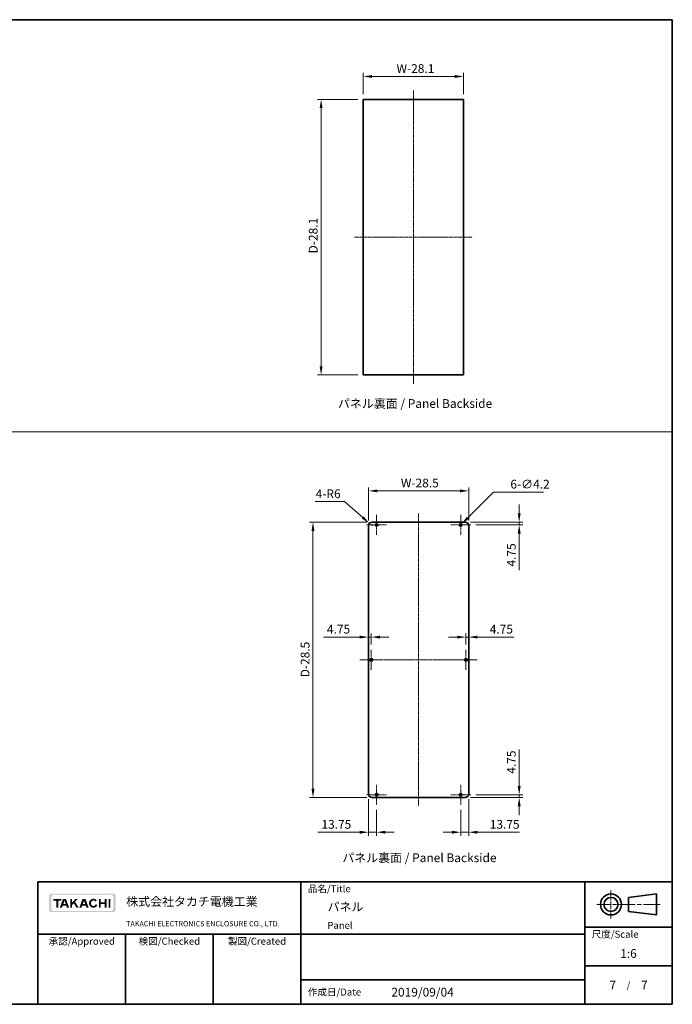
# Model space of a CAD drawing. Units: millimetres. Extents: x 0 to 7684, y -22 to 1686.
# Drawn here: x 6567 to 7684, y 0 to 1686 of the extents above; entities that cross this region are included whole.
import ezdxf
from ezdxf.enums import TextEntityAlignment as Align

# ---------------------------------------------------------------- set-up
doc = ezdxf.new("R2010")
doc.units = ezdxf.units.MM
doc.linetypes.add('CHAIN', pattern=[0.35429999999999995, 0.2362, -0.0295, 0.0591, -0.0295])
for name, color, linetype, lineweight in [('Border (ISO)', 7, 'Continuous', 35), ('Center Mark (ISO)', 131, 'Continuous', 18), ('Centerline (ISO)', 131, 'Continuous', 18), ('Dimension (ISO)', 7, 'Continuous', 18), ('Hatch (ISO)', 1, 'Continuous', 18), ('Sketch Geometry (ISO)', 7, 'Continuous', 18), ('Symbol (ISO)', 7, 'Continuous', 18), ('Title (ISO)', 7, 'Continuous', 35), ('Visible (ISO)', 7, 'Continuous', 35)]:
    doc.layers.add(name, color=color, linetype=linetype, lineweight=lineweight)
doc.styles.add('Note Text (TK)', font='txt')
doc.styles.add('文字スタイル67', font='arial.ttf')
doc.dimstyles.new('Default - Method 1b (TK)', dxfattribs={"dimscale": 2.5, "dimtxt": 2.5, "dimasz": 2.5, "dimexe": 1, "dimexo": 1.499999999999999, "dimgap": 1, "dimtad": 1, "dimtoh": 1, "dimrnd": 1e-08, "dimdsep": 46, "dimtxsty": 'Note Text (TK)', "dimcen": 0.09, "dimdle": 5, "dimclrd": 100, "dimclre": 100, "dimclrt": 7, "dimadec": 1, "dimazin": 1, "dimtfac": 1, "dimtmove": 0, "dimatfit": 3, "dimfxl": 1, "dimtolj": 1, "dimlwd": -1, "dimlwe": -1, "dimarcsym": 0})

# ---------------------------------------------------------------- blocks, each defined once
blk = doc.blocks.new('図面枠 tk図枠')
at = {"layer": 'Border (ISO)'}
for p, q in [((14.49999999999999, 289), (405.4999999999999, 289)), ((14.49999999999999, 289), (14.50000000000001, 8.000000000000007)), ((405.4999999999999, 289), (405.4999999999999, 8.000000000000007)), ((14.50000000000001, 8.000000000000007), (405.4999999999999, 8.000000000000007))]:
    blk.add_line(p, q, dxfattribs=at)
blk = doc.blocks.new('表題欄 tk表題欄')
at = {"layer": 'Hatch (ISO)'}
h = blk.add_hatch(color=256, dxfattribs=at)
edge = h.paths.add_edge_path(flags=0)
edge.add_arc((95.57537688673352, 236.2990653650367), 0.5958259999999996, 269.9999999999897, 360)
edge.add_line((96.17120288673351, 236.2990653650368), (96.17120288673348, 239.7107813650365))
edge.add_arc((95.5753768867335, 239.7107813650366), 0.5958259999999996, 0, 90.0000000000068)
edge.add_line((95.57537688673342, 240.3066073650366), (79.13710888673356, 240.3066073650366))
edge.add_arc((79.13710888673353, 239.7107813650366), 0.5958259999999996, 89.99999999999744, 180)
edge.add_line((78.54128288673353, 239.7107813650365), (78.54128288673331, 236.2990653650368))
edge.add_arc((79.13710888673332, 236.2990653650365), 0.5958259999999996, 180, 270.0000000000231)
edge.add_line((79.13710888673356, 235.7032393650365), (95.57537688673342, 235.7032393650367))
edge = h.paths.add_edge_path()
edge.add_line((77.83935088673357, 239.9556413650366), (77.83935088673357, 236.0542053650368))
edge.add_arc((78.54128288673346, 236.0542053650367), 0.7019319999998935, 180, 270.0000000000087)
edge.add_line((78.54128288673357, 235.3522733650368), (96.17120288673352, 235.3522733650368))
edge.add_arc((96.17120288673351, 236.0542053650367), 0.7019319999998921, 270, 360)
edge.add_line((96.8731348867334, 236.0542053650368), (96.87313488673352, 239.9556413650366))
edge.add_arc((96.1712028867336, 239.9556413650367), 0.7019319999998921, 0, 90.00000000000873)
edge.add_line((96.17120288673348, 240.6575733650367), (78.54128288673357, 240.6575733650366))
edge.add_arc((78.54128288673357, 239.9556413650366), 0.7019319999999984, 90, 180)
for points in [[(79.07181288673355, 239.1476033650369), (79.07181288673355, 238.6578833650367), (79.92066088673353, 238.6578833650367), (79.92066088673353, 236.6581933650368), (80.50832488673353, 236.6581933650368), (80.50832488673353, 238.6578833650367), (81.35717288673355, 238.6578833650367), (81.35717288673355, 239.1476033650369)], [(85.68407849525303, 236.6581933650368), (84.9434673993943, 237.8918698287545), (84.41792288673358, 237.3246628822781), (84.41792288673358, 236.6581933650368), (83.89555488673355, 236.6581933650368), (83.89555488673355, 239.1476033650369), (84.41792288673358, 239.1476033650369), (84.41792288673358, 238.0993979968839), (85.38913556809511, 239.1476033650369), (86.10696490847272, 239.1476033650369), (85.31925422435492, 238.2974470774499), (86.30334488673353, 236.6581933650368)], [(92.09142939614459, 239.1476033650369), (92.09142939614459, 236.6581933650368), (92.60971639614465, 236.6581933650368), (92.60971639614465, 237.6580383650368), (93.76872039614462, 237.6580383650368), (93.76872039614462, 236.6581933650368), (94.28700739614459, 236.6581933650368), (94.28700739614459, 239.1476033650369), (93.76872039614462, 239.1476033650369), (93.76872039614462, 238.1477583650367), (92.60971639614465, 238.1477583650367), (92.60971639614465, 239.1476033650369)], [(94.84202339614467, 239.1476033650369), (94.84202339614467, 236.6581933650368), (95.36439139614473, 236.6581933650368), (95.36439139614473, 239.1476033650369)]]:
    blk.add_hatch(color=256, dxfattribs=at).paths.add_polyline_path(points)
h = blk.add_hatch(color=256, dxfattribs=at)
h.paths.add_polyline_path([(82.59020695886475, 237.7110913650368), (81.95242681460243, 237.7110913650368), (82.27131688673356, 238.5794973650367)], flags=0)
h.paths.add_polyline_path([(82.77903014574996, 237.1968853650368), (81.76360362771717, 237.1968853650368), (81.56578886050404, 236.6581933650368), (80.94907288673355, 236.6581933650368), (81.86321688673357, 239.1476033650369), (82.67941688673353, 239.1476033650369), (83.59356088673351, 236.6581933650368), (82.97684491296302, 236.6581933650368)])
h = blk.add_hatch(color=256, dxfattribs=at)
h.paths.add_polyline_path([(87.52707281460246, 237.7110913650368), (88.16485295886469, 237.7110913650368), (87.84596288673359, 238.5794973650367)], flags=0)
h.paths.add_polyline_path([(87.14043486050403, 236.6581933650368), (87.3382496277172, 237.1968853650368), (88.35367614574989, 237.1968853650368), (88.551490912963, 236.6581933650368), (89.16820688673343, 236.6581933650368), (88.25406288673352, 239.1476033650369), (87.43786288673356, 239.1476033650369), (86.52371888673358, 236.6581933650368)])
h = blk.add_hatch(color=256, dxfattribs=at)
edge = h.paths.add_edge_path()
edge.add_arc((90.52309888673334, 237.9028983650369), 1.273272000000011, 38.55054079078439, 336.5820184016556)
edge.add_line((91.69149139614446, 237.3968543650369), (91.17255542714857, 237.6216113977801))
edge.add_ellipse((90.52309888673352, 237.9028983650369), major_axis=(0, -0.7998759999999119), ratio=0.8673469387756529, start_angle=128.5505407907963, end_angle=426.582018401653, ccw=False)
edge.add_line((91.09381514418376, 238.3576891122095), (91.51887237036831, 238.6964075050431))
at = {"layer": 'Title (ISO)'}
for p, q in [((74.70882392282105, 244.052739026017), (255.7088239228211, 244.052739026017)), ((74.70882392282105, 209.052739026017), (74.70882392282105, 244.052739026017)), ((149.7088239228211, 244.052739026017), (149.7088239228211, 209.052739026017)), ((230.7088239228211, 244.052739026017), (230.7088239228211, 209.052739026017)), ((255.7088239228211, 244.052739026017), (255.7088239228211, 209.052739026017)), ((243.2088239228211, 239.552739026017), (251.2088239228211, 240.5527390260171)), ((243.2088239228211, 239.552739026017), (243.2088239228211, 235.552739026017)), ((251.2088239228211, 234.552739026017), (251.2088239228211, 240.5527390260171)), ((243.2088239228211, 235.552739026017), (251.2088239228211, 234.552739026017)), ((230.7088239228211, 231.052739026017), (255.7088239228211, 231.052739026017)), ((74.70882392282105, 229.052739026017), (230.7088239228211, 229.052739026017)), ((99.70882392282108, 229.052739026017), (99.70882392282108, 209.052739026017)), ((124.708823922821, 229.052739026017), (124.708823922821, 209.052739026017)), ((230.7088239228211, 220.052739026017), (255.7088239228211, 220.052739026017)), ((149.7088239228211, 216.052739026017), (230.7088239228211, 216.052739026017)), ((255.7088239228211, 209.052739026017), (74.70882392282105, 209.052739026017))]:
    blk.add_line(p, q, dxfattribs=at)
at = {"layer": 'Title (ISO)', "color": 4, "linetype": 'CHAIN', "lineweight": 18, "ltscale": 8.889559745788574}
blk.add_line((238.2088239228211, 241.552739026017), (238.2088239228211, 233.552739026017), dxfattribs=at)
at = {"layer": 'Title (ISO)', "color": 4, "linetype": 'CHAIN', "lineweight": 18, "ltscale": 20.00163269042969}
blk.add_line((252.2088239228211, 237.552739026017), (234.2088239228211, 237.552739026017), dxfattribs=at)
at = {"layer": 'Title (ISO)'}
for radius in [3, 2]:
    blk.add_circle((238.2088239228211, 237.552739026017), radius, dxfattribs=at)
at = {"layer": 'Title (ISO)', "color": 1, "char_height": 2.000000029802322, "line_spacing_factor": 1.5, "style": 'Note Text (TK)'}
for s, insert, attachment_point in [('\\fＭＳ Ｐゴシック|b0|i0;\\H2.0000;品名/Title', (151.708823922821, 242.052739026017), 4), ('\\fＭＳ Ｐゴシック|b0|i0;\\H2.0000;承認/Approved', (87.20882392282108, 227.052739026017), 5), ('\\fＭＳ Ｐゴシック|b0|i0;\\H2.0000;検図/Checked', (112.208823922821, 227.052739026017), 5), ('\\fＭＳ Ｐゴシック|b0|i0;\\H2.0000;製図/Created', (137.2088239228211, 227.052739026017), 5), ('\\fＭＳ Ｐゴシック|b0|i0;\\H2.0000;尺度/Scale', (232.7088239228211, 229.052739026017), 4), ('\\fＭＳ Ｐゴシック|b0|i0;\\H2.0000;作成日/Date', (151.708823922821, 212.552739026017), 4)]:
    blk.add_mtext(s, dxfattribs=dict(at, insert=insert, attachment_point=attachment_point))
at = {"layer": 'Title (ISO)', "color": 7, "line_spacing_factor": 1.5, "style": 'Note Text (TK)'}
for s, insert, char_height, attachment_point in [('株式会社タカチ電機工業', (99.87313488673345, 238.052739026017), 2.5, 4), ('\\fArial|b0|i0;\\H1.4986;TAKACHI ELECTRONICS ENCLOSURE CO., LTD.', (99.87313488673342, 232.052739026017), 1.49859994649887, 4), ('\\fＭＳ Ｐゴシック|b0|i0;\\H2.0000;/', (243.2088239228211, 214.552739026017), 2.000000029802322, 5)]:
    blk.add_mtext(s, dxfattribs=dict(at, insert=insert, char_height=char_height, attachment_point=attachment_point))
at = {"layer": 'Title (ISO)', "color": 7}
for tag, p, height, style in [('<品名>_001', (157.3395057354996, 235.5044435297737), 2.5, 'Note Text (TK)'), ('<Title>_001', (157.4305155958994, 230.5513747487906), 2.000000029802322, '文字スタイル67'), ('作成日_001', (175.5468918326507, 211.2601253517655), 2.5, 'Note Text (TK)'), ('<ページ_No.>_001', (238.166396298784, 213.2976230642162), 2.5, 'Note Text (TK)'), ('<総ページ数>_001', (246.7200286270059, 213.302739026017), 2.5, 'Note Text (TK)')]:
    blk.add_attdef(tag, p, '', height=height, dxfattribs=dict(at, style=style))
at = {"layer": 'Title (ISO)', "color": 7, "style": 'Note Text (TK)'}
blk.add_attdef('<尺度>', text='', height=2.5, dxfattribs=at).set_placement((243.2088239228211, 223.5527390260171), align=Align.MIDDLE_CENTER)
blk = doc.blocks.new('*D195')
at = {"layer": 'Defpoints', "color": 0}
for p in [(7155.21613292489, 1588.771414571534), (7155.21613292489, 1549.515230029847), (7327.116132924889, 1549.515230029847)]:
    blk.add_point(p, dxfattribs=at)
at = {"layer": 'Dimension (ISO)', "color": 100}
for p, q in [((7155.21613292489, 1558.515230029847), (7155.21613292489, 1594.771414571534)), ((7312.116132924891, 1588.771414571534), (7170.216132924891, 1588.771414571534)), ((7327.116132924889, 1558.515230029847), (7327.116132924889, 1594.771414571534))]:
    blk.add_line(p, q, dxfattribs=at)
for points in [[(7170.216132924891, 1591.271414571534), (7170.216132924891, 1586.271414571534), (7155.21613292489, 1588.771414571534)], [(7312.116132924891, 1591.271414571534), (7312.116132924891, 1586.271414571534), (7327.116132924889, 1588.771414571534)]]:
    blk.add_solid(points, dxfattribs=at)
at = {"layer": 'Dimension (ISO)', "color": 7, "insert": (7207.757042015799, 1602.271414571533), "char_height": 15, "attachment_point": 4, "style": 'Note Text (TK)'}
blk.add_mtext('\\A1; W-28.1', dxfattribs=at)
blk = doc.blocks.new('*D196')
at = {"layer": 'Defpoints', "color": 0}
for p in [(7155.216132924895, 1549.515230029848), (7083.216132924892, 1077.615230029847), (7155.216132924895, 1077.615230029847)]:
    blk.add_point(p, dxfattribs=at)
at = {"layer": 'Dimension (ISO)', "color": 100}
for p, q in [((7146.216132924894, 1549.515230029848), (7077.216132924892, 1549.515230029848)), ((7083.216132924892, 1534.515230029847), (7083.216132924892, 1092.615230029847)), ((7146.216132924894, 1077.615230029847), (7077.216132924892, 1077.615230029847))]:
    blk.add_line(p, q, dxfattribs=at)
for points in [[(7080.716132924893, 1534.515230029847), (7085.716132924892, 1534.515230029847), (7083.216132924892, 1549.515230029848)], [(7080.716132924893, 1092.615230029847), (7085.716132924892, 1092.615230029847), (7083.216132924892, 1077.615230029847)]]:
    blk.add_solid(points, dxfattribs=at)
at = {"layer": 'Dimension (ISO)', "color": 7, "insert": (7069.71613292489, 1281.178866393483), "char_height": 15, "attachment_point": 4, "rotation": 90, "style": 'Note Text (TK)'}
blk.add_mtext('\\A1; D-28.1', dxfattribs=at)
blk = doc.blocks.new('*D198')
at = {"layer": 'Defpoints', "color": 0}
for p in [(7335.949115254535, 879.1376861661611), (7164.449115254534, 819.6084849456068), (7335.949115254535, 819.6084849456068)]:
    blk.add_point(p, dxfattribs=at)
at = {"layer": 'Dimension (ISO)', "color": 100}
for p, q in [((7164.449115254534, 828.608484945607), (7164.449115254534, 885.1376861661611)), ((7179.449115254534, 879.1376861661611), (7320.949115254534, 879.1376861661611)), ((7335.949115254535, 828.608484945607), (7335.949115254535, 885.1376861661611))]:
    blk.add_line(p, q, dxfattribs=at)
for points in [[(7179.449115254534, 881.6376861661611), (7179.449115254534, 876.637686166161), (7164.449115254534, 879.1376861661611)], [(7320.949115254534, 881.6376861661611), (7320.949115254534, 876.637686166161), (7335.949115254535, 879.1376861661611)]]:
    blk.add_solid(points, dxfattribs=at)
at = {"layer": 'Dimension (ISO)', "color": 7, "insert": (7215.298547072716, 892.637686166161), "char_height": 15, "attachment_point": 4, "style": 'Note Text (TK)'}
blk.add_mtext('\\A1; W-28.5', dxfattribs=at)
blk = doc.blocks.new('*D199')
at = {"layer": 'Defpoints', "color": 0}
for p in [(7170.449115254538, 825.6084849456076), (7069.273899961186, 354.1084849456071), (7170.449115254538, 354.1084849456071)]:
    blk.add_point(p, dxfattribs=at)
at = {"layer": 'Dimension (ISO)', "color": 100}
for p, q in [((7161.449115254538, 825.6084849456076), (7063.273899961187, 825.6084849456076)), ((7069.273899961186, 810.6084849456076), (7069.273899961186, 369.1084849456071)), ((7161.449115254538, 354.1084849456071), (7063.273899961187, 354.1084849456071))]:
    blk.add_line(p, q, dxfattribs=at)
for points in [[(7066.773899961187, 810.6084849456076), (7071.773899961186, 810.6084849456076), (7069.273899961186, 825.6084849456076)], [(7066.773899961187, 369.1084849456071), (7071.773899961186, 369.1084849456071), (7069.273899961186, 354.1084849456071)]]:
    blk.add_solid(points, dxfattribs=at)
at = {"layer": 'Dimension (ISO)', "color": 7, "insert": (7055.773899961184, 555.2903752330036), "char_height": 15, "attachment_point": 4, "rotation": 90, "style": 'Note Text (TK)'}
blk.add_mtext('\\A1; D-28.5', dxfattribs=at)
blk = doc.blocks.new('*D200')
at = {"layer": 'Defpoints', "color": 0}
for p in [(7329.949115254539, 825.6084849456076), (7339.299115254537, 820.8584849456073), (7422.372093907492, 820.8584849456073)]:
    blk.add_point(p, dxfattribs=at)
at = {"layer": 'Dimension (ISO)', "color": 100}
for p, q in [((7422.372093907492, 840.6084849456076), (7422.372093907492, 855.6084849456078)), ((7338.949115254537, 825.6084849456076), (7428.372093907492, 825.6084849456078)), ((7348.299115254538, 820.8584849456073), (7428.372093907492, 820.8584849456075)), ((7422.372093907492, 825.6084849456076), (7422.372093907492, 820.8584849456073)), ((7422.372093907492, 805.8584849456075), (7422.372093907492, 743.5743935107447))]:
    blk.add_line(p, q, dxfattribs=at)
for points in [[(7419.872093907492, 840.6084849456076), (7424.872093907492, 840.6084849456076), (7422.372093907492, 825.6084849456076)], [(7419.872093907492, 805.8584849456075), (7424.872093907492, 805.8584849456075), (7422.372093907492, 820.8584849456073)]]:
    blk.add_solid(points, dxfattribs=at)
at = {"layer": 'Dimension (ISO)', "color": 7, "insert": (7408.87209390749, 749.5743935107425), "char_height": 15, "attachment_point": 4, "rotation": 90, "style": 'Note Text (TK)'}
blk.add_mtext('\\A1;4.75', dxfattribs=at)
blk = doc.blocks.new('*D201')
at = {"layer": 'Defpoints', "color": 0}
for p in [(7331.199115254534, 628.7944047991544), (7335.949115254535, 628.7044887728634), (7331.199115254534, 606.958484945607)]:
    blk.add_point(p, dxfattribs=at)
at = {"layer": 'Dimension (ISO)', "color": 100}
for p, q in [((7316.199115254534, 628.7944047991544), (7301.199115254535, 628.7944047991544)), ((7331.199115254534, 615.9584849456071), (7331.199115254534, 634.7944047991544)), ((7331.199115254534, 628.7944047991544), (7335.949115254535, 628.7944047991544)), ((7350.949115254535, 628.7944047991544), (7413.233206689399, 628.7944047991544))]:
    blk.add_line(p, q, dxfattribs=at)
for points in [[(7316.199115254534, 631.2944047991544), (7316.199115254534, 626.2944047991544), (7331.199115254534, 628.7944047991544)], [(7350.949115254535, 631.2944047991544), (7350.949115254535, 626.2944047991544), (7335.949115254535, 628.7944047991544)]]:
    blk.add_solid(points, dxfattribs=at)
at = {"layer": 'Dimension (ISO)', "color": 7, "insert": (7371.949115780309, 642.2944047991546), "char_height": 15, "attachment_point": 4, "style": 'Note Text (TK)'}
blk.add_mtext('\\A1;4.75', dxfattribs=at)
blk = doc.blocks.new('*D202')
at = {"layer": 'Defpoints', "color": 0}
for p in [(7164.449115254534, 627.2623272334984), (7169.199115254534, 628.7944047991544), (7169.199115254534, 606.958484945607)]:
    blk.add_point(p, dxfattribs=at)
at = {"layer": 'Dimension (ISO)', "color": 100}
for p, q in [((7149.449115254535, 628.7944047991544), (7087.165023819669, 628.7944047991544)), ((7169.199115254534, 628.7944047991544), (7164.449115254534, 628.7944047991544)), ((7169.199115254534, 615.9584849456071), (7169.199115254534, 634.7944047991544)), ((7184.199115254535, 628.7944047991544), (7199.199115254534, 628.7944047991544))]:
    blk.add_line(p, q, dxfattribs=at)
for points in [[(7149.449115254535, 631.2944047991544), (7149.449115254535, 626.2944047991544), (7164.449115254534, 628.7944047991544)], [(7184.199115254535, 631.2944047991544), (7184.199115254535, 626.2944047991544), (7169.199115254534, 628.7944047991544)]]:
    blk.add_solid(points, dxfattribs=at)
at = {"layer": 'Dimension (ISO)', "color": 7, "insert": (7093.165023819669, 642.2944047991546), "char_height": 15, "attachment_point": 4, "style": 'Note Text (TK)'}
blk.add_mtext('\\A1;4.75', dxfattribs=at)
blk = doc.blocks.new('*D203')
at = {"layer": 'Defpoints', "color": 0}
for p in [(7164.449115254534, 360.1084849456071), (7178.199115254535, 341.758484945607), (7178.199115254535, 294.6600445005028)]:
    blk.add_point(p, dxfattribs=at)
at = {"layer": 'Dimension (ISO)', "color": 100}
for p, q in [((7164.449115254534, 351.1084849456072), (7164.449115254534, 288.6600445005028)), ((7178.199115254535, 332.758484945607), (7178.199115254535, 288.6600445005028)), ((7149.449115254535, 294.6600445005028), (7077.790023679971, 294.6600445005028)), ((7178.199115254535, 294.6600445005028), (7164.449115254534, 294.6600445005028)), ((7193.199115254535, 294.6600445005028), (7208.199115254534, 294.6600445005028))]:
    blk.add_line(p, q, dxfattribs=at)
for points in [[(7149.449115254535, 297.1600445005028), (7149.449115254535, 292.1600445005028), (7164.449115254534, 294.6600445005028)], [(7193.199115254535, 297.1600445005028), (7193.199115254535, 292.1600445005028), (7178.199115254535, 294.6600445005028)]]:
    blk.add_solid(points, dxfattribs=at)
at = {"layer": 'Dimension (ISO)', "color": 7, "insert": (7083.790023679971, 308.1600445005028), "char_height": 15, "attachment_point": 4, "style": 'Note Text (TK)'}
blk.add_mtext('\\A1;13.75', dxfattribs=at)
blk = doc.blocks.new('*D204')
at = {"layer": 'Defpoints', "color": 0}
for p in [(7335.949115254535, 360.1084849456071), (7322.199115254534, 341.758484945607), (7322.199115254534, 294.6600445005028)]:
    blk.add_point(p, dxfattribs=at)
at = {"layer": 'Dimension (ISO)', "color": 100}
for p, q in [((7335.949115254535, 351.1084849456072), (7335.949115254535, 288.6600445005028)), ((7322.199115254534, 332.758484945607), (7322.199115254534, 288.6600445005028)), ((7307.199115254535, 294.6600445005028), (7292.199115254534, 294.6600445005028)), ((7322.199115254534, 294.6600445005028), (7335.949115254535, 294.6600445005028)), ((7350.949115254535, 294.6600445005028), (7422.608206829098, 294.6600445005028))]:
    blk.add_line(p, q, dxfattribs=at)
for points in [[(7307.199115254535, 297.1600445005028), (7307.199115254535, 292.1600445005028), (7322.199115254534, 294.6600445005028)], [(7350.949115254535, 297.1600445005028), (7350.949115254535, 292.1600445005028), (7335.949115254535, 294.6600445005028)]]:
    blk.add_solid(points, dxfattribs=at)
at = {"layer": 'Dimension (ISO)', "color": 7, "insert": (7371.949115920007, 308.1600445005028), "char_height": 15, "attachment_point": 4, "style": 'Note Text (TK)'}
blk.add_mtext('\\A1;13.75', dxfattribs=at)
blk = doc.blocks.new('*D205')
at = {"layer": 'Defpoints', "color": 0}
for p in [(7320.714191014038, 819.3735607051143), (7323.684039495025, 822.3434091860976)]:
    blk.add_point(p, dxfattribs=at)
at = {"layer": 'Dimension (ISO)', "color": 100}
for p, q in [((7378.480068863801, 877.1394385547978), (7334.29064121283, 832.9500109038885)), ((7463.959902342018, 877.1394385547987), (7378.480068863801, 877.1394385547978)), ((7321.659115254533, 820.858484945607), (7322.739115254534, 820.8584849456064)), ((7322.199115254533, 820.3184849456064), (7322.199115254533, 821.3984849456064))]:
    blk.add_line(p, q, dxfattribs=at)
blk.add_solid([(7332.522874259867, 834.7177778568561), (7336.058408165796, 831.182243950921), (7323.684039495025, 822.3434091860976)], dxfattribs=at)
at = {"layer": 'Dimension (ISO)', "color": 7, "insert": (7407.283765978381, 890.6394385547983), "char_height": 15, "attachment_point": 4, "style": 'Note Text (TK)'}
blk.add_mtext('\\A1;6-∅4.2', dxfattribs=at)
blk = doc.blocks.new('*D206')
at = {"layer": 'Defpoints', "color": 0}
for p in [(7329.949115254539, 354.1084849456071), (7339.299115254537, 358.8584849456073), (7422.372093907492, 358.8584849456073)]:
    blk.add_point(p, dxfattribs=at)
at = {"layer": 'Dimension (ISO)', "color": 100}
for p, q in [((7422.372093907492, 373.8584849456072), (7422.372093907492, 436.1425763804744)), ((7338.949115254537, 354.1084849456071), (7428.372093907492, 354.1084849456071)), ((7348.299115254538, 358.8584849456073), (7428.372093907492, 358.8584849456073)), ((7422.372093907492, 354.1084849456071), (7422.372093907492, 358.8584849456073)), ((7422.372093907492, 339.1084849456071), (7422.372093907492, 324.1084849456072))]:
    blk.add_line(p, q, dxfattribs=at)
for points in [[(7419.872093907492, 373.8584849456072), (7424.872093907492, 373.8584849456072), (7422.372093907492, 358.8584849456073)], [(7419.872093907492, 339.1084849456071), (7424.872093907492, 339.1084849456071), (7422.372093907492, 354.1084849456071)]]:
    blk.add_solid(points, dxfattribs=at)
at = {"layer": 'Dimension (ISO)', "color": 7, "insert": (7408.87209390749, 394.8584854713813), "char_height": 15, "attachment_point": 4, "rotation": 90, "style": 'Note Text (TK)'}
blk.add_mtext('\\A1;4.75', dxfattribs=at)
blk = doc.blocks.new('*D211')
at = {"layer": 'Defpoints', "color": 0}
for p in [(7165.938083379677, 823.5645677839748), (7170.449115254534, 819.6084849456068)]:
    blk.add_point(p, dxfattribs=at)
at = {"layer": 'Dimension (ISO)', "color": 100}
for p, q in [((7073.138666863039, 860.7450005641208), (7123.542075953948, 860.7450005641211)), ((7123.542075953948, 860.7450005641211), (7154.660503692536, 833.4547748798932)), ((7169.909115254535, 819.6084849456065), (7170.989115254534, 819.6084849456074)), ((7170.449115254534, 819.068484945607), (7170.449115254534, 820.1484849456068))]:
    blk.add_line(p, q, dxfattribs=at)
blk.add_solid([(7156.308871541854, 835.3343714944172), (7153.012135843216, 831.5751782653697), (7165.938083379677, 823.5645677839748)], dxfattribs=at)
at = {"layer": 'Dimension (ISO)', "color": 7, "insert": (7095.340371408494, 874.2450005641213), "char_height": 15, "attachment_point": 5, "style": 'Note Text (TK)'}
blk.add_mtext('\\A1;4-R6', dxfattribs=at)

msp = doc.modelspace()

# ---------------------------------------------------------------- linework, layer by layer
at = {"layer": 'Center Mark (ISO)', "linetype": 'CHAIN', "ltscale": 6.333782196044921}
for p, q in [((7178.199115254535, 837.9584849456071), (7178.199115254535, 803.758484945607)), ((7322.199115254534, 837.9584849456071), (7322.199115254534, 803.758484945607)), ((7195.299115254534, 820.858484945607), (7161.099115254534, 820.858484945607)), ((7339.299115254535, 820.858484945607), (7305.099115254535, 820.858484945607)), ((7169.199115254534, 606.958484945607), (7169.199115254534, 572.758484945607)), ((7331.199115254534, 606.958484945607), (7331.199115254534, 572.758484945607)), ((7186.299115254533, 589.8584849456068), (7152.099115254533, 589.8584849456068)), ((7348.299115254535, 589.8584849456068), (7314.099115254534, 589.8584849456068)), ((7178.199115254535, 375.9584849456071), (7178.199115254535, 341.758484945607)), ((7322.199115254534, 375.9584849456071), (7322.199115254534, 341.758484945607)), ((7195.299115254534, 358.8584849456071), (7161.099115254534, 358.8584849456071)), ((7339.299115254533, 358.8584849456071), (7305.099115254534, 358.8584849456071))]:
    msp.add_line(p, q, dxfattribs=at)
at = {"layer": 'Centerline (ISO)', "linetype": 'CHAIN', "ltscale": 23.99096870422363}
for p, q in [((7241.166132924892, 1564.515230029847), (7241.166132924892, 1062.615230029847)), ((7140.21613292489, 1313.565230029847), (7342.11613292489, 1313.565230029847)), ((7250.199115254535, 840.6084849456071), (7250.199115254535, 339.108484945607)), ((7149.449115254535, 589.8584849456068), (7350.949115254535, 589.8584849456068))]:
    msp.add_line(p, q, dxfattribs=at)
at = {"layer": 'Sketch Geometry (ISO)', "color": 4, "linetype": 'CHAIN', "ltscale": 18.38293647766113}
msp.add_line((5338.499998406875, 980.3955723460823), (7684.499998406875, 980.3955723460826), dxfattribs=at)
at = {"layer": 'Visible (ISO)'}
for p, q in [((7155.21613292489, 1549.515230029847), (7155.21613292489, 1077.615230029847)), ((7327.116132924889, 1549.515230029847), (7155.21613292489, 1549.515230029847)), ((7327.116132924889, 1077.615230029847), (7327.116132924889, 1549.515230029847)), ((7155.21613292489, 1077.615230029847), (7327.116132924889, 1077.615230029847)), ((7164.449115254534, 819.6084849456068), (7164.449115254534, 360.1084849456071)), ((7329.949115254534, 825.6084849456071), (7170.449115254534, 825.6084849456071)), ((7335.949115254535, 360.1084849456071), (7335.949115254535, 819.6084849456068)), ((7170.449115254534, 354.108484945607), (7329.949115254534, 354.108484945607))]:
    msp.add_line(p, q, dxfattribs=at)
for centre in [(7178.199115254535, 820.858484945607), (7322.199115254534, 820.858484945607), (7169.199115254534, 589.8584849456068), (7331.199115254534, 589.8584849456068), (7178.199115254535, 358.8584849456071), (7322.199115254534, 358.8584849456071)]:
    msp.add_circle(centre, 2.1, dxfattribs=at)
for centre, radius, start, end in [((7170.449115254534, 819.6084849456068), 6.000000000000048, 90, 180), ((7329.949115254534, 819.6084849456068), 6.000000000000048, 0, 90), ((7170.449115254534, 360.1084849456071), 6.000000000000048, 180, 270), ((7329.949115254534, 360.108484945607), 5.999999999999916, 270, 0)]:
    msp.add_arc(centre, radius, start, end, dxfattribs=at)

# ---------------------------------------------------------------- block references
at = {"xscale": 6, "yscale": 6, "zscale": 6}
msp.add_blockref('図面枠 tk図枠', (5251.499998406876, -48.0000004272011), dxfattribs=at)
ref = msp.add_blockref('表題欄 tk表題欄', (6150.247054869948, -1254.316434583303), dxfattribs=dict(xscale=6, yscale=6, zscale=6))
ref.add_attrib('<品名>_001', 'パネル', (7094.284089282947, 159.4772720613145), dxfattribs={"layer": 'Title (ISO)', "color": 7, "height": 15, "style": 'Note Text (TK)'})
ref.add_attrib('<尺度>_001', '1:6', (7595.267043453756, 79.49999957279913), dxfattribs={"layer": 'Title (ISO)', "color": 7, "height": 15, "style": 'Note Text (TK)'})
ref.add_attrib('作成日_001', '2019/09/04', (7203.528405865853, 13.24431752728981), dxfattribs={"layer": 'Title (ISO)', "color": 7, "height": 15, "style": 'Note Text (TK)'})
ref.add_attrib('<Title>_001', 'Panel', (7093.91336807431, 129.1964523851179), dxfattribs={"layer": 'Title (ISO)', "color": 7, "height": 12.00000017881393, "style": '文字スタイル67'})
ref.add_attrib('<ページ_No.>_001', '7', (7576.960225515775, 25.49999957279901), dxfattribs={"layer": 'Title (ISO)', "color": 7, "height": 15, "style": 'Note Text (TK)'})
ref.add_attrib('<総ページ数>_001', '7', (7630.960225515774, 25.49999957279901), dxfattribs={"layer": 'Title (ISO)', "color": 7, "height": 15, "style": 'Note Text (TK)'})

# ---------------------------------------------------------------- texts
at = {"layer": 'Symbol (ISO)', "color": 7, "char_height": 15, "width": 278.2456111907959, "attachment_point": 4, "line_spacing_factor": 1.5, "style": 'Note Text (TK)'}
for insert in [(7112.058357327855, 1026.799152001535), (7119.536583711976, 248.9656474004995)]:
    msp.add_mtext('{パネル裏面 / Panel Backside}', dxfattribs=dict(at, insert=insert))

# ---------------------------------------------------------------- dimensions: what is measured, and where the dimension line sits
at = {"layer": 'Dimension (ISO)', "color": 100}
for base, p1, p2, angle, text, override, picture, middle in [((7155.21613292489, 1588.771414571534), (7327.116132924889, 1549.515230029847), (7155.21613292489, 1549.515230029847), 180, ' W-28.1', {"dimscale": 0, "dimtxt": 15, "dimasz": 15, "dimexe": 6, "dimexo": 8.999999999999998, "dimgap": 6, "dimtoh": 0, "dimdec": 2, "dimcen": 0.5400000000000001, "dimtp": 0, "dimtm": 0, "dimtdec": 2, "dimtix": 0, "dimtofl": 0, "dimtmove": 0, "dimatfit": 1}, '*D195', (7241.166132924892, 1588.771414571534)), ((7083.216132924892, 1077.615230029847), (7155.21613292489, 1549.515230029847), (7155.21613292489, 1077.615230029847), 90, ' D-28.1', {"dimscale": 0, "dimtxt": 15, "dimasz": 15, "dimexe": 6, "dimexo": 8.999999999999998, "dimgap": 6, "dimtoh": 0, "dimdec": 2, "dimcen": 0.5400000000000001, "dimtp": 0, "dimtm": 0, "dimtdec": 2, "dimtix": 0, "dimtofl": 0, "dimtmove": 0, "dimatfit": 1}, '*D196', (7083.21613292489, 1313.565230029847)), ((7335.949115254535, 879.1376861661611), (7164.449115254534, 819.6084849456068), (7335.949115254535, 819.6084849456068), 180, ' W-28.5', {"dimscale": 0, "dimtxt": 15, "dimasz": 15, "dimexe": 6, "dimexo": 8.999999999999998, "dimgap": 6, "dimtoh": 0, "dimdec": 2, "dimcen": 0.5400000000000001, "dimtp": 0, "dimtm": 0, "dimtdec": 2, "dimtix": 0, "dimtofl": 0, "dimtmove": 0, "dimatfit": 1}, '*D198', (7250.199115254535, 879.1376861661611)), ((7069.273899961186, 354.1084849456071), (7170.449115254534, 825.6084849456071), (7170.449115254534, 354.108484945607), 90, ' D-28.5', {"dimscale": 0, "dimtxt": 15, "dimasz": 15, "dimexe": 6, "dimexo": 8.999999999999998, "dimgap": 6, "dimtoh": 0, "dimcen": 0.5400000000000001, "dimtix": 0, "dimtofl": 0, "dimtmove": 0, "dimatfit": 1}, '*D199', (7069.273899961185, 589.1682161420944))]:
    dim = msp.add_linear_dim(base=base, p1=p1, p2=p2, angle=angle, text=text, dimstyle='Default - Method 1b (TK)', override=override, dxfattribs=at)
    dim.commit()
    dim.dimension.update_dxf_attribs({"geometry": picture, "text_midpoint": middle, "dimtype": 160})
dim = msp.add_diameter_dim_2p(p1=(7320.714191014038, 819.3735607051143), p2=(7323.684039495025, 822.3434091860976), text='6-<>', dimstyle='Default - Method 1b (TK)', override={"dimscale": 0, "dimtxt": 15, "dimasz": 15, "dimexe": 6, "dimexo": 8.999999999999998, "dimgap": 6, "dimtih": 1, "dimdec": 2, "dimlfac": 1.000000000000043, "dimcen": 0.5400000000000001, "dimtp": 0, "dimtm": 0, "dimtdec": 2, "dimtix": 0, "dimtofl": 0, "dimtmove": 0, "dimatfit": 3}, dxfattribs=at)
dim.commit()
dim.dimension.update_dxf_attribs({"geometry": '*D205', "text_midpoint": (7435.6218341602, 877.1394385547983), "dimtype": 163})
dim = msp.add_radius_dim(center=(7170.449115254534, 819.6084849456068), mpoint=(7165.938083379677, 823.5645677839748), text='4-<>', dimstyle='Default - Method 1b (TK)', override={"dimscale": 1, "dimtxt": 15, "dimasz": 15, "dimexe": 6, "dimexo": 8.999999999999998, "dimgap": 6, "dimtih": 1, "dimlfac": 1.000000000000043, "dimcen": 0.5400000000000001, "dimtofl": 0}, dxfattribs=at)
dim.commit()
dim.dimension.update_dxf_attribs({"geometry": '*D211', "text_midpoint": (7095.340371408494, 860.7450005641211), "dimtype": 164})
for base, p1, p2, angle, override, picture, middle in [((7422.372093907492, 820.8584849456073), (7329.949115254534, 825.6084849456071), (7339.299115254535, 820.858484945607), 90, {"dimscale": 0, "dimtxt": 15, "dimasz": 15, "dimexe": 6, "dimexo": 8.999999999999998, "dimgap": 6, "dimtoh": 0, "dimcen": 0.5400000000000001, "dimtix": 0, "dimtofl": 1, "dimtmove": 0, "dimatfit": 1}, '*D200', (7422.37209390749, 767.216438965288)), ((7169.199115254534, 628.7944047991544), (7164.449115254534, 627.2623272334984), (7169.199115254534, 606.958484945607), 180, {"dimscale": 0, "dimtxt": 15, "dimasz": 15, "dimexe": 6, "dimexo": 8.999999999999998, "dimgap": 6, "dimtoh": 0, "dimcen": 0.5400000000000001, "dimse1": 1, "dimtix": 0, "dimtofl": 1, "dimtmove": 0, "dimatfit": 1}, '*D202', (7110.807069274215, 628.7944047991544)), ((7422.372093907492, 358.8584849456073), (7329.949115254534, 354.108484945607), (7339.299115254533, 358.8584849456071), 90, {"dimscale": 0, "dimtxt": 15, "dimasz": 15, "dimexe": 6, "dimexo": 8.999999999999998, "dimgap": 6, "dimtoh": 0, "dimcen": 0.5400000000000001, "dimtix": 0, "dimtofl": 1, "dimtmove": 0, "dimatfit": 1}, '*D206', (7422.37209390749, 412.5005309259267)), ((7178.199115254535, 294.6600445005028), (7164.449115254534, 360.1084849456071), (7178.199115254535, 341.758484945607), 180, {"dimscale": 0, "dimtxt": 15, "dimasz": 15, "dimexe": 6, "dimexo": 8.999999999999998, "dimgap": 6, "dimtoh": 0, "dimcen": 0.5400000000000001, "dimtix": 0, "dimtofl": 1, "dimtmove": 0, "dimatfit": 1}, '*D203', (7106.119569134516, 294.6600445005028))]:
    dim = msp.add_linear_dim(base=base, p1=p1, p2=p2, angle=angle, dimstyle='Default - Method 1b (TK)', override=override, dxfattribs=at)
    dim.commit()
    dim.dimension.update_dxf_attribs({"geometry": picture, "text_midpoint": middle, "dimtype": 160})
for base, p1, p2, override, picture, middle in [((7331.199115254534, 628.7944047991544), (7335.949115254535, 628.7044887728634), (7331.199115254534, 606.958484945607), {"dimscale": 0, "dimtxt": 15, "dimasz": 15, "dimexe": 6, "dimexo": 8.999999999999998, "dimgap": 6, "dimtoh": 0, "dimcen": 0.5400000000000001, "dimse1": 1, "dimtix": 0, "dimtofl": 1, "dimtmove": 0, "dimatfit": 1}, '*D201', (7389.591161234854, 628.7944047991544)), ((7322.199115254534, 294.6600445005028), (7335.949115254535, 360.1084849456071), (7322.199115254534, 341.758484945607), {"dimscale": 0, "dimtxt": 15, "dimasz": 15, "dimexe": 6, "dimexo": 8.999999999999998, "dimgap": 6, "dimtoh": 0, "dimcen": 0.5400000000000001, "dimtix": 0, "dimtofl": 1, "dimtmove": 0, "dimatfit": 1}, '*D204', (7394.278661374553, 294.6600445005028))]:
    dim = msp.add_linear_dim(base=base, p1=p1, p2=p2, dimstyle='Default - Method 1b (TK)', override=override, dxfattribs=at)
    dim.commit()
    dim.dimension.update_dxf_attribs({"geometry": picture, "text_midpoint": middle, "dimtype": 160})

doc.saveas('drawing.dxf')
